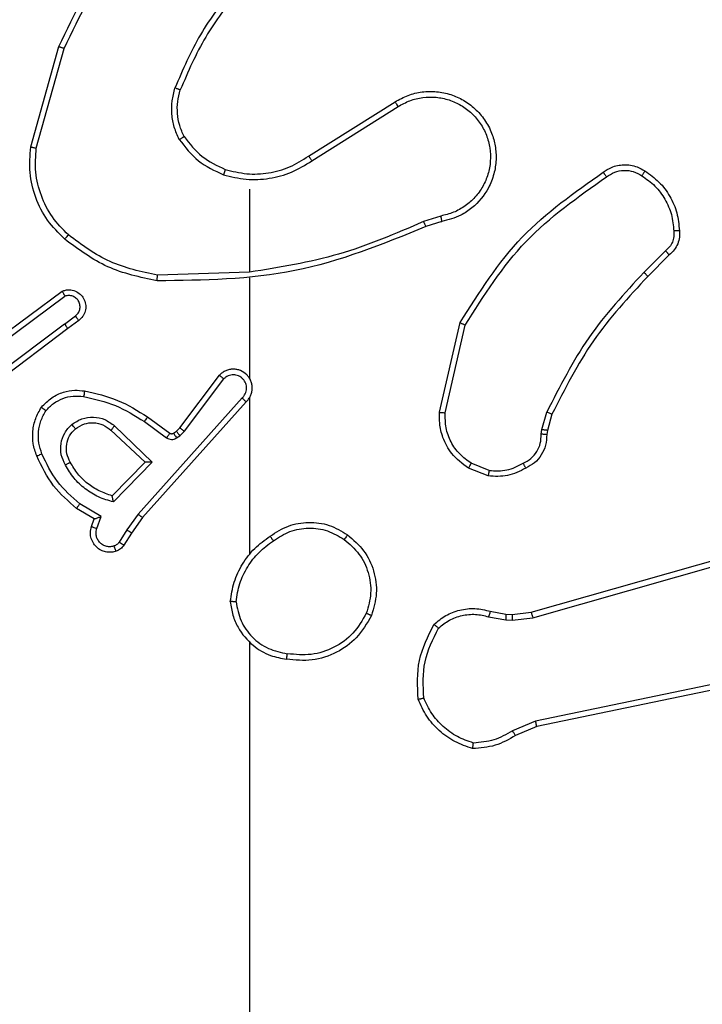
# Model space of a CAD drawing. Units: millimetres. Extents: x -4534 to 388702, y -3372 to 6142.
# Drawn here: x -450 to -426, y 1605 to 1639 of the extents above; entities that cross this region are included whole.
import ezdxf

# ---------------------------------------------------------------- set-up
doc = ezdxf.new("R2010")
doc.units = ezdxf.units.MM
doc.layers.add('Toestel 2D', color=7, linetype='Continuous', lineweight=20)

# ---------------------------------------------------------------- blocks, each defined once
blk = doc.blocks.new('wd1461')
at = {"color": 7, "linetype": 'Continuous', "lineweight": 25}
for p, q in [((-340.5564, -51.1784), (-340.4566, -50.8232)), ((-340.537, -51.1826), (-340.4377, -50.8295)), ((-339.5728, -51.2111), (-339.267, -51.0187)), ((-339.5616, -51.2276), (-339.2562, -51.0356)), ((-339.7822, -51.3279), (-339.7822, -51.6216)), ((-339.1052, -51.4228), (-339.1662, -51.4423)), ((-339.1019, -51.4425), (-339.1576, -51.4603)), ((-338.3095, -51.5457), (-338.3862, -51.6224)), ((-338.2967, -51.5608), (-338.3724, -51.6365)), ((-339.7822, -51.6213), (-340.1077, -51.6323)), ((-339.7822, -51.6417), (-339.7822, -51.9972)), ((-340.6752, -51.8592), (-340.4451, -51.6889)), ((-340.6628, -51.8749), (-340.4354, -51.7066)), ((-340.4372, -51.8052), (-340.3983, -51.7766)), ((-340.4372, -51.8052), (-340.737, -52.0312)), ((-340.4252, -51.8211), (-340.7238, -52.0464)), ((-340.3863, -51.7927), (-340.4252, -51.8211)), ((-339.1094, -52.1176), (-339.037, -51.8003)), ((-339.0893, -52.1193), (-339.0186, -51.8088)), ((-340.0286, -52.1723), (-339.8883, -51.9865)), ((-340.0126, -52.1845), (-339.873, -51.9996)), ((-339.7822, -52.0663), (-339.7822, -52.6204)), ((-339.8083, -52.0668), (-340.1762, -52.4782)), ((-339.7941, -52.0808), (-340.1605, -52.4904)), ((-340.1427, -52.1339), (-340.0637, -52.1914)), ((-338.7475, -52.1789), (-338.7296, -52.1166)), ((-338.7115, -52.1246), (-338.7279, -52.1815)), ((-340.2599, -52.1656), (-340.1265, -52.2941)), ((-340.1544, -52.1503), (-340.0756, -52.2077)), ((-340.2725, -52.1809), (-340.1515, -52.2945)), ((-340.0516, -52.1915), (-340.0406, -52.1839)), ((-340.0406, -52.1839), (-340.0286, -52.1723)), ((-340.0403, -52.2081), (-340.0293, -52.2005)), ((-340.0293, -52.2005), (-340.0126, -52.1845)), ((-338.7498, -52.1953), (-338.7475, -52.1789)), ((-338.7279, -52.1815), (-338.73, -52.196)), ((-340.1515, -52.2945), (-340.2682, -52.413)), ((-340.1265, -52.2941), (-340.2638, -52.4348)), ((-338.9339, -52.3234), (-338.997, -52.2982)), ((-338.9378, -52.3428), (-339.0074, -52.3152)), ((-338.7851, -52.8249), (-337.2638, -52.3921)), ((-338.7794, -52.8445), (-337.2584, -52.4118)), ((-340.3075, -52.4867), (-340.383, -52.4412)), ((-340.3317, -52.4951), (-340.394, -52.4576)), ((-340.1762, -52.4782), (-340.2161, -52.5341)), ((-340.3415, -52.5221), (-340.3317, -52.4951)), ((-340.3227, -52.529), (-340.3075, -52.4867)), ((-340.1605, -52.4904), (-340.1994, -52.545)), ((-340.2161, -52.5341), (-340.244, -52.5776)), ((-340.1994, -52.545), (-340.2271, -52.5881)), ((-338.9298, -52.8218), (-338.8745, -52.8318)), ((-338.8745, -52.8318), (-338.852, -52.8328)), ((-338.852, -52.8328), (-338.7851, -52.8249)), ((-338.9358, -52.8412), (-338.8751, -52.8521)), ((-338.8751, -52.8521), (-338.8526, -52.8531)), ((-338.8526, -52.8531), (-338.7794, -52.8445)), ((-339.7822, -52.9307), (-339.7822, -54.5279)), ((-337.5625, -52.9601), (-338.7694, -53.2111)), ((-337.559, -52.9793), (-338.7656, -53.2302)), ((-338.7694, -53.2111), (-338.8513, -53.2456)), ((-338.7656, -53.2302), (-338.8404, -53.2617))]:
    blk.add_line(p, q, dxfattribs=at)
for points, knots in [([(-340.4566, -50.8232), (-340.401, -50.7065), (-340.2884, -50.4698), (-340.0925, -50.2955), (-339.9933, -50.2071)], [0, 0, 0, 0, 0.4932815, 1, 1, 1, 1]), ([(-340.4377, -50.8295), (-340.3817, -50.7127), (-340.2697, -50.479), (-340.0758, -50.307), (-339.9788, -50.2209)], [0, 0, 0, 0, 0.499986, 1, 1, 1, 1]), ([(-339.8344, -50.6106), (-339.8774, -50.6659), (-339.9634, -50.7765), (-340.0184, -50.9054), (-340.046, -50.9698)], [0, 0, 0, 0, 0.5000198, 1, 1, 1, 1]), ([(-339.8191, -50.6237), (-339.861, -50.6774), (-339.9455, -50.786), (-339.9997, -50.9125), (-340.027, -50.9765)], [0, 0, 0, 0, 0.494656, 1, 1, 1, 1]), ([(-340.4566, -50.8232), (-340.4564, -50.8233), (-340.456, -50.8234), (-340.4532, -50.8243), (-340.4497, -50.8255), (-340.4463, -50.8267), (-340.4422, -50.828), (-340.4393, -50.829), (-340.4377, -50.8295)], [0, 0, 0, 0, 0.200831, 0.434167, 0.563296, 0.700645, 0.846681, 1, 1, 1, 1]), ([(-340.031, -51.1517), (-340.0374, -51.1374), (-340.0502, -51.1089), (-340.0579, -51.0624), (-340.0579, -51.0152), (-340.0499, -50.9849), (-340.046, -50.9698)], [0, 0, 0, 0, 0.24992, 0.499973, 0.750058, 1, 1, 1, 1]), ([(-340.027, -50.9765), (-340.0272, -50.9764), (-340.0275, -50.9763), (-340.0301, -50.9754), (-340.0334, -50.9742), (-340.0369, -50.973), (-340.0412, -50.9715), (-340.0443, -50.9704), (-340.046, -50.9698)], [0, 0, 0, 0, 0.181323, 0.408369, 0.538427, 0.680827, 0.83499, 1, 1, 1, 1]), ([(-340.0137, -51.1417), (-340.0195, -51.1287), (-340.031, -51.1027), (-340.0381, -51.0605), (-340.0379, -51.0177), (-340.0307, -50.9902), (-340.027, -50.9765)], [0, 0, 0, 0, 0.250019, 0.49999, 0.749983, 1, 1, 1, 1]), ([(-339.267, -51.0187), (-339.252, -51.0104), (-339.222, -50.9937), (-339.1715, -50.9819), (-339.1199, -50.9808), (-339.0699, -50.9911), (-339.0235, -51.0118), (-338.9825, -51.0421), (-338.9482, -51.0817), (-338.9242, -51.1269), (-338.9109, -51.1752), (-338.9078, -51.2244), (-338.9156, -51.2752), (-338.9396, -51.3362), (-338.9815, -51.3867), (-339.0402, -51.4261), (-339.0787, -51.4364), (-339.1019, -51.4425)], [0, 0, 0, 0, 0.062569, 0.125102, 0.187627, 0.250174, 0.310225, 0.371926, 0.435288, 0.500321, 0.55758, 0.617275, 0.679409, 0.743973, 0.855317, 0.912941, 1, 1, 1, 1]), ([(-339.267, -51.0187), (-339.2669, -51.019), (-339.2665, -51.0195), (-339.264, -51.0234), (-339.2604, -51.029), (-339.2576, -51.0333), (-339.2562, -51.0356)], [0, 0, 0, 0, 0.250231, 0.500062, 0.749502, 1, 1, 1, 1]), ([(-339.2562, -51.0356), (-339.2425, -51.0279), (-339.2151, -51.0127), (-339.1689, -51.0019), (-339.1217, -51.0009), (-339.0754, -51.0104), (-339.0323, -51.0298), (-338.9946, -51.0583), (-338.9639, -51.0942), (-338.9421, -51.1361), (-338.9298, -51.1818), (-338.928, -51.229), (-338.9365, -51.2755), (-338.9551, -51.3189), (-338.9827, -51.3573), (-339.0181, -51.3885), (-339.0594, -51.4118), (-339.09, -51.4191), (-339.1052, -51.4228)], [0, 0, 0, 0, 0.0625094, 0.1250025, 0.1875103, 0.2500066, 0.3124948, 0.3749992, 0.4375047, 0.5000091, 0.5625058, 0.6250005, 0.687514, 0.7499857, 0.8124987, 0.8750065, 0.9375101, 1, 1, 1, 1]), ([(-340.031, -51.1517), (-340.0295, -51.1508), (-340.0266, -51.1491), (-340.0226, -51.1469), (-340.0194, -51.145), (-340.0164, -51.1433), (-340.0141, -51.1419), (-340.0138, -51.1417), (-340.0137, -51.1417)], [0, 0, 0, 0, 0.167498, 0.322815, 0.46564, 0.596576, 0.822109, 1, 1, 1, 1]), ([(-340.031, -51.1517), (-340.01, -51.1789), (-339.9678, -51.2333), (-339.9054, -51.2623), (-339.8742, -51.2768)], [0, 0, 0, 0, 0.500057, 1, 1, 1, 1]), ([(-340.0137, -51.1417), (-339.9941, -51.167), (-339.9549, -51.2175), (-339.8968, -51.2444), (-339.8677, -51.2578)], [0, 0, 0, 0, 0.50005, 1, 1, 1, 1]), ([(-340.4362, -51.5048), (-340.4577, -51.4834), (-340.5006, -51.4404), (-340.5416, -51.3583), (-340.5637, -51.2692), (-340.5588, -51.2087), (-340.5564, -51.1784)], [0, 0, 0, 0, 0.2499981, 0.4999926, 0.7500036, 1, 1, 1, 1]), ([(-340.5564, -51.1784), (-340.5562, -51.1784), (-340.5558, -51.1785), (-340.5529, -51.1791), (-340.5493, -51.1799), (-340.5457, -51.1807), (-340.5416, -51.1816), (-340.5385, -51.1823), (-340.537, -51.1826)], [0, 0, 0, 0, 0.201802, 0.435268, 0.564104, 0.701257, 0.846933, 1, 1, 1, 1]), ([(-340.4233, -51.4898), (-340.4434, -51.4695), (-340.4835, -51.4289), (-340.5215, -51.3515), (-340.5431, -51.268), (-340.539, -51.2111), (-340.537, -51.1826)], [0, 0, 0, 0, 0.249846, 0.499989, 0.750119, 1, 1, 1, 1]), ([(-339.8742, -51.2768), (-339.8476, -51.2834), (-339.7944, -51.2968), (-339.7117, -51.2919), (-339.6315, -51.2711), (-339.5849, -51.2421), (-339.5616, -51.2276)], [0, 0, 0, 0, 0.249923, 0.499987, 0.750062, 1, 1, 1, 1]), ([(-339.8677, -51.2578), (-339.8426, -51.2642), (-339.7924, -51.277), (-339.7142, -51.2727), (-339.6386, -51.2526), (-339.5947, -51.2249), (-339.5728, -51.2111)], [0, 0, 0, 0, 0.250004, 0.499991, 0.749994, 1, 1, 1, 1]), ([(-339.5728, -51.2111), (-339.5727, -51.2112), (-339.5725, -51.2116), (-339.5708, -51.2139), (-339.5688, -51.217), (-339.5667, -51.22), (-339.5643, -51.2236), (-339.5625, -51.2263), (-339.5616, -51.2276)], [0, 0, 0, 0, 0.195093, 0.426413, 0.555605, 0.694743, 0.84274, 1, 1, 1, 1]), ([(-339.8677, -51.2578), (-339.8678, -51.2581), (-339.8681, -51.2587), (-339.8696, -51.263), (-339.8717, -51.2693), (-339.8734, -51.2743), (-339.8742, -51.2768)], [0, 0, 0, 0, 0.250232, 0.500134, 0.749781, 1, 1, 1, 1]), ([(-338.5304, -51.268), (-338.5208, -51.2616), (-338.4988, -51.2471), (-338.4563, -51.2388), (-338.4145, -51.2449), (-338.3917, -51.2582), (-338.3828, -51.2634)], [0, 0, 0, 0, 0.21855, 0.5000559, 0.803947, 1, 1, 1, 1]), ([(-338.5187, -51.2844), (-338.5093, -51.2782), (-338.4905, -51.2659), (-338.4568, -51.2598), (-338.4228, -51.2636), (-338.4032, -51.2747), (-338.3934, -51.2802)], [0, 0, 0, 0, 0.250197, 0.500013, 0.749989, 1, 1, 1, 1]), ([(-338.3828, -51.2634), (-338.3829, -51.2637), (-338.3832, -51.2641), (-338.3849, -51.2669), (-338.3869, -51.2702), (-338.3888, -51.2732), (-338.391, -51.2766), (-338.3926, -51.279), (-338.3934, -51.2802)], [0, 0, 0, 0, 0.222377, 0.462979, 0.590193, 0.722002, 0.858814, 1, 1, 1, 1]), ([(-338.3828, -51.2634), (-338.3654, -51.2757), (-338.3306, -51.3002), (-338.2924, -51.352), (-338.2665, -51.4109), (-338.2625, -51.4533), (-338.2605, -51.4745)], [0, 0, 0, 0, 0.250012, 0.500005, 0.749999, 1, 1, 1, 1]), ([(-339.037, -51.8003), (-338.9696, -51.6937), (-338.836, -51.4826), (-338.6317, -51.3391), (-338.5304, -51.268)], [0, 0, 0, 0, 0.504664, 1, 1, 1, 1]), ([(-339.0186, -51.8088), (-338.9527, -51.7048), (-338.8207, -51.4969), (-338.6194, -51.3553), (-338.5187, -51.2844)], [0, 0, 0, 0, 0.4999899, 1, 1, 1, 1]), ([(-338.5304, -51.268), (-338.5303, -51.2682), (-338.5299, -51.2686), (-338.5278, -51.2715), (-338.5256, -51.2747), (-338.5235, -51.2776), (-338.5212, -51.2809), (-338.5195, -51.2832), (-338.5187, -51.2844)], [0, 0, 0, 0, 0.228741, 0.471088, 0.597626, 0.72844, 0.862675, 1, 1, 1, 1]), ([(-338.3934, -51.2802), (-338.3773, -51.2916), (-338.3451, -51.3144), (-338.3101, -51.3627), (-338.2857, -51.4171), (-338.282, -51.4564), (-338.2802, -51.476)], [0, 0, 0, 0, 0.249892, 0.500042, 0.750155, 1, 1, 1, 1]), ([(-339.1052, -51.4228), (-339.1048, -51.4254), (-339.1039, -51.4305), (-339.1028, -51.4371), (-339.1021, -51.4416), (-339.102, -51.4422), (-339.1019, -51.4425)], [0, 0, 0, 0, 0.250172, 0.5, 0.749814, 1, 1, 1, 1]), ([(-339.1576, -51.4603), (-339.3102, -51.5223), (-339.6154, -51.6461), (-339.9448, -51.6502), (-340.1095, -51.6522)], [0, 0, 0, 0, 0.500011, 1, 1, 1, 1]), ([(-339.1661, -51.4426), (-339.2651, -51.4852), (-339.463, -51.5704), (-339.6758, -51.6045), (-339.7822, -51.6216)], [0, 0, 0, 0, 0.500003, 1, 1, 1, 1]), ([(-339.1576, -51.4603), (-339.1577, -51.46), (-339.158, -51.4593), (-339.1603, -51.4546), (-339.1631, -51.4487), (-339.1651, -51.4446), (-339.1661, -51.4426)], [0, 0, 0, 0, 0.2798703, 0.5592022, 0.7793278, 1, 1, 1, 1]), ([(-340.4362, -51.5048), (-340.436, -51.5046), (-340.4355, -51.504), (-340.4321, -51.4999), (-340.4278, -51.495), (-340.4248, -51.4915), (-340.4233, -51.4898)], [0, 0, 0, 0, 0.279843, 0.559192, 0.779815, 1, 1, 1, 1]), ([(-340.1095, -51.6522), (-340.1693, -51.6396), (-340.289, -51.6142), (-340.3872, -51.5413), (-340.4362, -51.5048)], [0, 0, 0, 0, 0.5000233, 1, 1, 1, 1]), ([(-340.1077, -51.6323), (-340.1654, -51.62), (-340.2809, -51.5952), (-340.3758, -51.5249), (-340.4233, -51.4898)], [0, 0, 0, 0, 0.5000146, 1, 1, 1, 1]), ([(-338.2802, -51.476), (-338.2798, -51.4826), (-338.279, -51.4959), (-338.2845, -51.5152), (-338.2945, -51.5326), (-338.3045, -51.5414), (-338.3095, -51.5457)], [0, 0, 0, 0, 0.250049, 0.499985, 0.749906, 1, 1, 1, 1]), ([(-338.2605, -51.4745), (-338.2601, -51.4823), (-338.2593, -51.4982), (-338.2658, -51.5218), (-338.2778, -51.5438), (-338.2903, -51.5551), (-338.2967, -51.5608)], [0, 0, 0, 0, 0.240077, 0.486798, 0.740082, 1, 1, 1, 1]), ([(-338.2605, -51.4745), (-338.2608, -51.4745), (-338.2614, -51.4746), (-338.2657, -51.4749), (-338.2722, -51.4754), (-338.2775, -51.4758), (-338.2802, -51.476)], [0, 0, 0, 0, 0.242304, 0.489579, 0.742183, 1, 1, 1, 1]), ([(-338.2967, -51.5608), (-338.2968, -51.5606), (-338.2971, -51.5602), (-338.2991, -51.5578), (-338.3015, -51.555), (-338.3038, -51.5523), (-338.3065, -51.5491), (-338.3085, -51.5469), (-338.3095, -51.5457)], [0, 0, 0, 0, 0.212776, 0.449954, 0.577813, 0.712113, 0.85319, 1, 1, 1, 1]), ([(-340.1095, -51.6522), (-340.1095, -51.652), (-340.1095, -51.6516), (-340.1092, -51.6485), (-340.1089, -51.6448), (-340.1085, -51.6412), (-340.1081, -51.637), (-340.1078, -51.6339), (-340.1077, -51.6323)], [0, 0, 0, 0, 0.204874, 0.439562, 0.567912, 0.704511, 0.848668, 1, 1, 1, 1]), ([(-338.3862, -51.6224), (-338.4549, -51.6968), (-338.5923, -51.8456), (-338.6838, -52.0263), (-338.7296, -52.1166)], [0, 0, 0, 0, 0.500004, 1, 1, 1, 1]), ([(-338.3724, -51.6365), (-338.4403, -51.71), (-338.5761, -51.8569), (-338.6664, -52.0354), (-338.7115, -52.1246)], [0, 0, 0, 0, 0.499988, 1, 1, 1, 1]), ([(-338.3724, -51.6365), (-338.3726, -51.6363), (-338.373, -51.6358), (-338.3761, -51.6326), (-338.3807, -51.6279), (-338.3843, -51.6242), (-338.3862, -51.6224)], [0, 0, 0, 0, 0.249734, 0.499764, 0.749569, 1, 1, 1, 1]), ([(-340.4451, -51.6889), (-340.4411, -51.6875), (-340.4332, -51.6847), (-340.4173, -51.6835), (-340.3987, -51.6873), (-340.3809, -51.6987), (-340.368, -51.7148), (-340.3613, -51.7341), (-340.3615, -51.755), (-340.3676, -51.7717), (-340.3765, -51.7844), (-340.383, -51.7898), (-340.3863, -51.7927)], [0, 0, 0, 0, 0.072736, 0.142737, 0.273147, 0.392294, 0.499939, 0.623652, 0.735245, 0.855006, 0.924457, 1, 1, 1, 1]), ([(-340.4451, -51.6889), (-340.445, -51.689), (-340.445, -51.6892), (-340.4443, -51.6903), (-340.4434, -51.6921), (-340.4417, -51.6951), (-340.439, -51.6999), (-340.4366, -51.7044), (-340.4354, -51.7066)], [0, 0, 0, 0, 0.131728, 0.261963, 0.390126, 0.515969, 0.761612, 1, 1, 1, 1]), ([(-340.3983, -51.7766), (-340.3947, -51.7734), (-340.3876, -51.767), (-340.382, -51.7534), (-340.3813, -51.7389), (-340.3857, -51.7251), (-340.3947, -51.7137), (-340.4071, -51.7062), (-340.4214, -51.7032), (-340.4307, -51.7055), (-340.4354, -51.7066)], [0, 0, 0, 0, 0.125055, 0.250034, 0.375112, 0.500078, 0.625083, 0.749992, 0.875017, 1, 1, 1, 1]), ([(-340.3863, -51.7927), (-340.3865, -51.7924), (-340.3869, -51.7919), (-340.3897, -51.7883), (-340.3936, -51.7829), (-340.3967, -51.7787), (-340.3983, -51.7766)], [0, 0, 0, 0, 0.25033, 0.500135, 0.749735, 1, 1, 1, 1]), ([(-340.4372, -51.8052), (-340.4357, -51.8073), (-340.4326, -51.8115), (-340.4286, -51.8168), (-340.4258, -51.8204), (-340.4254, -51.8209), (-340.4252, -51.8211)], [0, 0, 0, 0, 0.249985, 0.500039, 0.749799, 1, 1, 1, 1]), ([(-339.037, -51.8003), (-339.0368, -51.8004), (-339.0364, -51.8005), (-339.0336, -51.8018), (-339.0302, -51.8034), (-339.0269, -51.8049), (-339.0229, -51.8068), (-339.0201, -51.8081), (-339.0186, -51.8088)], [0, 0, 0, 0, 0.202511, 0.436093, 0.564923, 0.701588, 0.847154, 1, 1, 1, 1]), ([(-339.7941, -52.0808), (-339.791, -52.0776), (-339.7847, -52.0711), (-339.7781, -52.0593), (-339.7737, -52.0466), (-339.7721, -52.0331), (-339.7732, -52.0197), (-339.7769, -52.0067), (-339.7832, -51.9947), (-339.7944, -51.9809), (-339.8096, -51.9709), (-339.8265, -51.9658), (-339.8399, -51.9646), (-339.8534, -51.9661), (-339.8664, -51.9703), (-339.8784, -51.977), (-339.885, -51.9834), (-339.8883, -51.9865)], [0, 0, 0, 0, 0.062491, 0.125015, 0.187562, 0.25007, 0.312599, 0.375127, 0.437643, 0.50018, 0.622234, 0.684168, 0.746528, 0.809242, 0.872431, 0.935986, 1, 1, 1, 1]), ([(-339.8883, -51.9865), (-339.8883, -51.9866), (-339.8882, -51.9867), (-339.8869, -51.9878), (-339.884, -51.9902), (-339.8789, -51.9945), (-339.875, -51.9979), (-339.873, -51.9996)], [0, 0, 0, 0, 0.128565, 0.256592, 0.507814, 0.755605, 1, 1, 1, 1]), ([(-339.8083, -52.0668), (-339.8061, -52.0646), (-339.8016, -52.0602), (-339.7968, -52.052), (-339.7936, -52.0431), (-339.7922, -52.0337), (-339.7928, -52.0243), (-339.7953, -52.0152), (-339.7995, -52.0067), (-339.8054, -51.9992), (-339.8126, -51.9931), (-339.8236, -51.9871), (-339.8362, -51.9845), (-339.8487, -51.9858), (-339.8577, -51.9886), (-339.8661, -51.9932), (-339.8707, -51.9974), (-339.873, -51.9996)], [0, 0, 0, 0, 0.062536, 0.125065, 0.187573, 0.250157, 0.312659, 0.375157, 0.437697, 0.500247, 0.562881, 0.625287, 0.749774, 0.812279, 0.874832, 0.937391, 1, 1, 1, 1]), ([(-339.7792, -52.0034), (-339.7793, -52.0028), (-339.78, -52.0006), (-339.7813, -51.9986), (-339.7822, -51.9972)], [0, 0, 0, 0, 0.260872, 1, 1, 1, 1]), ([(-340.5188, -52.0998), (-340.5071, -52.0877), (-340.4847, -52.0645), (-340.4426, -52.0456), (-340.4026, -52.038), (-340.3775, -52.0407), (-340.3658, -52.0419)], [0, 0, 0, 0, 0.2941192, 0.5589234, 0.7942848, 1, 1, 1, 1]), ([(-340.5028, -52.1119), (-340.4942, -52.1028), (-340.477, -52.0847), (-340.4433, -52.0674), (-340.4066, -52.0583), (-340.3817, -52.0606), (-340.3693, -52.0618)], [0, 0, 0, 0, 0.25003, 0.500087, 0.750092, 1, 1, 1, 1]), ([(-340.3658, -52.0419), (-340.3659, -52.0422), (-340.366, -52.0429), (-340.3668, -52.0474), (-340.3679, -52.054), (-340.3688, -52.0592), (-340.3693, -52.0618)], [0, 0, 0, 0, 0.250235, 0.500028, 0.749721, 1, 1, 1, 1]), ([(-340.3693, -52.0618), (-340.331, -52.0705), (-340.2544, -52.088), (-340.1878, -52.1296), (-340.1544, -52.1503)], [0, 0, 0, 0, 0.500022, 1, 1, 1, 1]), ([(-340.3658, -52.0419), (-340.326, -52.051), (-340.2465, -52.0691), (-340.1773, -52.1123), (-340.1427, -52.1339)], [0, 0, 0, 0, 0.50022, 1, 1, 1, 1]), ([(-340.5353, -52.272), (-340.5402, -52.2577), (-340.5499, -52.2292), (-340.5504, -52.1837), (-340.5412, -52.1391), (-340.5263, -52.1129), (-340.5188, -52.0998)], [0, 0, 0, 0, 0.249999, 0.500009, 0.749977, 1, 1, 1, 1]), ([(-340.5188, -52.0998), (-340.5186, -52.1), (-340.5182, -52.1004), (-340.5155, -52.1024), (-340.5124, -52.1048), (-340.5095, -52.1069), (-340.5063, -52.1093), (-340.504, -52.111), (-340.5028, -52.1119)], [0, 0, 0, 0, 0.227092, 0.468852, 0.595594, 0.726586, 0.861723, 1, 1, 1, 1]), ([(-339.7941, -52.0808), (-339.7942, -52.0807), (-339.7946, -52.0803), (-339.797, -52.078), (-339.7997, -52.0753), (-339.8023, -52.0728), (-339.8052, -52.07), (-339.8072, -52.0679), (-339.8083, -52.0668)], [0, 0, 0, 0, 0.219691, 0.459181, 0.586507, 0.719316, 0.857252, 1, 1, 1, 1]), ([(-340.517, -52.2646), (-340.5212, -52.252), (-340.5297, -52.2267), (-340.53, -52.1864), (-340.5223, -52.1468), (-340.5093, -52.1235), (-340.5028, -52.1119)], [0, 0, 0, 0, 0.249863, 0.499967, 0.750112, 1, 1, 1, 1]), ([(-340.4112, -52.1606), (-340.3996, -52.153), (-340.3764, -52.1379), (-340.3345, -52.1326), (-340.2932, -52.1409), (-340.271, -52.1574), (-340.2599, -52.1656)], [0, 0, 0, 0, 0.250317, 0.50013, 0.750161, 1, 1, 1, 1]), ([(-340.1427, -52.1339), (-340.1429, -52.1342), (-340.1432, -52.1347), (-340.1459, -52.1385), (-340.1498, -52.1439), (-340.1529, -52.1482), (-340.1544, -52.1503)], [0, 0, 0, 0, 0.250095, 0.50013, 0.749704, 1, 1, 1, 1]), ([(-339.0074, -52.3152), (-339.0285, -52.2993), (-339.0671, -52.2703), (-339.0981, -52.2115), (-339.1105, -52.1607), (-339.1098, -52.1305), (-339.1094, -52.1176)], [0, 0, 0, 0, 0.334584, 0.612972, 0.834846, 1, 1, 1, 1]), ([(-339.1094, -52.1176), (-339.1091, -52.1176), (-339.1085, -52.1177), (-339.1039, -52.1181), (-339.0972, -52.1187), (-339.092, -52.1191), (-339.0893, -52.1193)], [0, 0, 0, 0, 0.250116, 0.499819, 0.749825, 1, 1, 1, 1]), ([(-338.997, -52.2982), (-339.0114, -52.2879), (-339.0403, -52.2673), (-339.0706, -52.223), (-339.0892, -52.1726), (-339.0893, -52.1371), (-339.0893, -52.1193)], [0, 0, 0, 0, 0.250063, 0.499978, 0.749941, 1, 1, 1, 1]), ([(-338.7115, -52.1246), (-338.7119, -52.1245), (-338.7126, -52.1242), (-338.7174, -52.1221), (-338.7233, -52.1194), (-338.7275, -52.1176), (-338.7296, -52.1166)], [0, 0, 0, 0, 0.279692, 0.559042, 0.779043, 1, 1, 1, 1]), ([(-340.434, -52.3043), (-340.4397, -52.2923), (-340.4511, -52.2683), (-340.4512, -52.2279), (-340.4387, -52.1894), (-340.4204, -52.1702), (-340.4112, -52.1606)], [0, 0, 0, 0, 0.249977, 0.499916, 0.74968, 1, 1, 1, 1]), ([(-340.3983, -52.1758), (-340.3985, -52.1756), (-340.3989, -52.1751), (-340.4019, -52.1716), (-340.4062, -52.1666), (-340.4095, -52.1626), (-340.4112, -52.1606)], [0, 0, 0, 0, 0.250222, 0.499883, 0.749834, 1, 1, 1, 1]), ([(-340.3983, -52.1758), (-340.3879, -52.1692), (-340.3685, -52.1568), (-340.3335, -52.153), (-340.2998, -52.1599), (-340.2815, -52.174), (-340.2725, -52.1809)], [0, 0, 0, 0, 0.2652049, 0.4999668, 0.752822, 1, 1, 1, 1]), ([(-340.2599, -52.1656), (-340.261, -52.167), (-340.263, -52.1695), (-340.2659, -52.173), (-340.2682, -52.1758), (-340.2704, -52.1785), (-340.2721, -52.1805), (-340.2724, -52.1808), (-340.2725, -52.1809)], [0, 0, 0, 0, 0.165358, 0.319482, 0.46188, 0.592371, 0.81889, 1, 1, 1, 1]), ([(-340.4165, -52.2942), (-340.4212, -52.2845), (-340.431, -52.2646), (-340.4311, -52.2311), (-340.4207, -52.1993), (-340.4058, -52.1837), (-340.3983, -52.1758)], [0, 0, 0, 0, 0.2468285, 0.5078388, 0.7498819, 1, 1, 1, 1]), ([(-340.0637, -52.1914), (-340.064, -52.1917), (-340.0644, -52.1923), (-340.0676, -52.1967), (-340.0715, -52.2021), (-340.0742, -52.2058), (-340.0756, -52.2077)], [0, 0, 0, 0, 0.2799187, 0.5592614, 0.779421, 1, 1, 1, 1]), ([(-340.0637, -52.1914), (-340.0629, -52.1919), (-340.0611, -52.193), (-340.0579, -52.1935), (-340.0545, -52.1931), (-340.0526, -52.192), (-340.0516, -52.1915)], [0, 0, 0, 0, 0.237795, 0.48424, 0.737759, 1, 1, 1, 1]), ([(-340.0516, -52.1915), (-340.0514, -52.1918), (-340.051, -52.1925), (-340.048, -52.1969), (-340.0442, -52.2024), (-340.0416, -52.2062), (-340.0403, -52.2081)], [0, 0, 0, 0, 0.279771, 0.55892, 0.779542, 1, 1, 1, 1]), ([(-340.0406, -52.1839), (-340.0404, -52.1842), (-340.04, -52.1849), (-340.037, -52.1893), (-340.0332, -52.1948), (-340.0306, -52.1986), (-340.0293, -52.2005)], [0, 0, 0, 0, 0.279745, 0.558905, 0.779534, 1, 1, 1, 1]), ([(-340.0286, -52.1723), (-340.0283, -52.1726), (-340.0277, -52.1731), (-340.0234, -52.1763), (-340.0182, -52.1804), (-340.0145, -52.1831), (-340.0126, -52.1845)], [0, 0, 0, 0, 0.2795756, 0.5591372, 0.7794981, 1, 1, 1, 1]), ([(-338.8133, -52.2979), (-338.8038, -52.2928), (-338.7849, -52.2825), (-338.764, -52.2574), (-338.7508, -52.2275), (-338.7501, -52.206), (-338.7498, -52.1953)], [0, 0, 0, 0, 0.249923, 0.499971, 0.749888, 1, 1, 1, 1]), ([(-338.73, -52.196), (-338.7306, -52.2089), (-338.7317, -52.2344), (-338.7479, -52.2691), (-338.772, -52.2978), (-338.7935, -52.3096), (-338.8041, -52.3154)], [0, 0, 0, 0, 0.258011, 0.510704, 0.75804, 1, 1, 1, 1]), ([(-338.73, -52.196), (-338.7302, -52.196), (-338.7308, -52.196), (-338.7342, -52.1959), (-338.738, -52.1957), (-338.7415, -52.1956), (-338.7455, -52.1954), (-338.7483, -52.1953), (-338.7498, -52.1953)], [0, 0, 0, 0, 0.22776, 0.470096, 0.596651, 0.727074, 0.862378, 1, 1, 1, 1]), ([(-338.7279, -52.1815), (-338.7283, -52.1815), (-338.7291, -52.1814), (-338.7343, -52.1808), (-338.7407, -52.1799), (-338.7452, -52.1793), (-338.7475, -52.1789)], [0, 0, 0, 0, 0.279718, 0.559361, 0.779767, 1, 1, 1, 1]), ([(-340.0756, -52.2077), (-340.0729, -52.2093), (-340.0674, -52.2125), (-340.058, -52.214), (-340.0485, -52.2128), (-340.043, -52.2097), (-340.0403, -52.2081)], [0, 0, 0, 0, 0.24987, 0.500049, 0.749902, 1, 1, 1, 1]), ([(-340.5353, -52.272), (-340.535, -52.2719), (-340.5344, -52.2717), (-340.5302, -52.2701), (-340.5242, -52.2676), (-340.5194, -52.2656), (-340.517, -52.2646)], [0, 0, 0, 0, 0.2502226, 0.5000405, 0.749766, 1, 1, 1, 1]), ([(-340.394, -52.4576), (-340.4232, -52.4324), (-340.4834, -52.3806), (-340.5177, -52.3089), (-340.5353, -52.272)], [0, 0, 0, 0, 0.485347, 1, 1, 1, 1]), ([(-340.383, -52.4412), (-340.4114, -52.4164), (-340.4684, -52.3669), (-340.5008, -52.2987), (-340.517, -52.2646)], [0, 0, 0, 0, 0.499983, 1, 1, 1, 1]), ([(-340.434, -52.3043), (-340.4324, -52.3033), (-340.4292, -52.3015), (-340.425, -52.2991), (-340.4217, -52.2973), (-340.4189, -52.2956), (-340.4168, -52.2944), (-340.4166, -52.2943), (-340.4165, -52.2942)], [0, 0, 0, 0, 0.179929, 0.344645, 0.493249, 0.62595, 0.844444, 1, 1, 1, 1]), ([(-340.2638, -52.4348), (-340.2815, -52.4297), (-340.3171, -52.4195), (-340.3643, -52.3897), (-340.4053, -52.3518), (-340.4245, -52.3201), (-340.434, -52.3043)], [0, 0, 0, 0, 0.250001, 0.500044, 0.750088, 1, 1, 1, 1]), ([(-340.2682, -52.413), (-340.2837, -52.4079), (-340.3148, -52.3979), (-340.356, -52.3707), (-340.3915, -52.3365), (-340.4081, -52.3083), (-340.4165, -52.2942)], [0, 0, 0, 0, 0.250082, 0.500001, 0.749993, 1, 1, 1, 1]), ([(-340.1265, -52.2941), (-340.1302, -52.2941), (-340.1361, -52.2942), (-340.1428, -52.2944), (-340.1469, -52.2945), (-340.1495, -52.2945), (-340.1512, -52.2945), (-340.1514, -52.2945), (-340.1515, -52.2945)], [0, 0, 0, 0, 0.308488, 0.50178, 0.641288, 0.769791, 0.888794, 1, 1, 1, 1]), ([(-339.0074, -52.3152), (-339.0072, -52.3149), (-339.0067, -52.3143), (-339.004, -52.3098), (-339.0005, -52.3041), (-338.9982, -52.3002), (-338.997, -52.2982)], [0, 0, 0, 0, 0.279922, 0.55914, 0.779668, 1, 1, 1, 1]), ([(-338.9339, -52.3234), (-338.9126, -52.3246), (-338.8701, -52.3271), (-338.8322, -52.3076), (-338.8133, -52.2979)], [0, 0, 0, 0, 0.499942, 1, 1, 1, 1]), ([(-338.8041, -52.3154), (-338.8042, -52.3151), (-338.8044, -52.3147), (-338.8059, -52.3117), (-338.8077, -52.3083), (-338.8094, -52.3052), (-338.8113, -52.3016), (-338.8126, -52.2991), (-338.8133, -52.2979)], [0, 0, 0, 0, 0.226558, 0.468049, 0.594856, 0.725987, 0.861082, 1, 1, 1, 1]), ([(-338.8041, -52.3154), (-338.8251, -52.326), (-338.8672, -52.3474), (-338.9142, -52.3444), (-338.9378, -52.3428)], [0, 0, 0, 0, 0.499945, 1, 1, 1, 1]), ([(-338.9339, -52.3234), (-338.9341, -52.3248), (-338.9347, -52.3277), (-338.9354, -52.3316), (-338.9361, -52.3351), (-338.9369, -52.3389), (-338.9376, -52.3421), (-338.9377, -52.3426), (-338.9378, -52.3428)], [0, 0, 0, 0, 0.141509, 0.278303, 0.410469, 0.537903, 0.777991, 1, 1, 1, 1]), ([(-340.2638, -52.4348), (-340.2642, -52.4329), (-340.2649, -52.4294), (-340.2659, -52.4243), (-340.2668, -52.42), (-340.2675, -52.4167), (-340.2679, -52.4146), (-340.2682, -52.4132), (-340.2682, -52.413), (-340.2682, -52.413)], [0, 0, 0, 0, 0.177594, 0.32011, 0.501124, 0.636638, 0.764498, 0.885092, 1, 1, 1, 1]), ([(-340.394, -52.4576), (-340.3939, -52.4574), (-340.3936, -52.457), (-340.392, -52.4545), (-340.3899, -52.4514), (-340.3879, -52.4485), (-340.3855, -52.445), (-340.3839, -52.4425), (-340.383, -52.4412)], [0, 0, 0, 0, 0.206881, 0.441655, 0.570242, 0.706409, 0.849852, 1, 1, 1, 1]), ([(-340.1605, -52.4904), (-340.1607, -52.4903), (-340.161, -52.4901), (-340.1633, -52.4883), (-340.1662, -52.486), (-340.1691, -52.4838), (-340.1725, -52.4811), (-340.1749, -52.4792), (-340.1762, -52.4782)], [0, 0, 0, 0, 0.198565, 0.4310699, 0.5604194, 0.6984239, 0.8451866, 1, 1, 1, 1]), ([(-340.3317, -52.4951), (-340.3316, -52.495), (-340.3314, -52.495), (-340.3297, -52.4944), (-340.3271, -52.4935), (-340.3231, -52.4921), (-340.3165, -52.4899), (-340.3108, -52.4879), (-340.3075, -52.4867)], [0, 0, 0, 0, 0.111213, 0.229766, 0.358017, 0.497564, 0.702806, 1, 1, 1, 1]), ([(-339.7092, -52.5558), (-339.6882, -52.5423), (-339.6469, -52.5157), (-339.573, -52.5039), (-339.4988, -52.5132), (-339.4563, -52.5385), (-339.435, -52.5512)], [0, 0, 0, 0, 0.251997, 0.498543, 0.748896, 1, 1, 1, 1]), ([(-340.2542, -52.6094), (-340.2595, -52.6108), (-340.2702, -52.6137), (-340.2875, -52.613), (-340.3048, -52.608), (-340.321, -52.5981), (-340.3344, -52.5834), (-340.3432, -52.5648), (-340.3467, -52.5434), (-340.3432, -52.5293), (-340.3415, -52.5221)], [0, 0, 0, 0, 0.105876, 0.217331, 0.334043, 0.456404, 0.584148, 0.717296, 0.855938, 1, 1, 1, 1]), ([(-340.3415, -52.5221), (-340.3412, -52.5222), (-340.3406, -52.5225), (-340.3363, -52.5241), (-340.3301, -52.5264), (-340.3252, -52.5281), (-340.3227, -52.529)], [0, 0, 0, 0, 0.250453, 0.500124, 0.7497, 1, 1, 1, 1]), ([(-340.2609, -52.5908), (-340.2653, -52.5919), (-340.2741, -52.5942), (-340.2878, -52.5928), (-340.3006, -52.5879), (-340.3116, -52.5797), (-340.3198, -52.5687), (-340.3247, -52.5559), (-340.3258, -52.5439), (-340.3246, -52.5349), (-340.3232, -52.5306), (-340.3227, -52.529)], [0, 0, 0, 0, 0.124825, 0.24981, 0.374717, 0.499851, 0.625307, 0.749744, 0.874715, 0.953598, 1, 1, 1, 1]), ([(-340.1994, -52.545), (-340.1996, -52.5449), (-340.2001, -52.5447), (-340.2028, -52.5429), (-340.206, -52.5408), (-340.209, -52.5389), (-340.2124, -52.5366), (-340.2148, -52.5349), (-340.2161, -52.5341)], [0, 0, 0, 0, 0.216271, 0.454697, 0.582498, 0.715994, 0.855211, 1, 1, 1, 1]), ([(-339.6976, -52.5724), (-339.6786, -52.5601), (-339.6407, -52.5355), (-339.5729, -52.5244), (-339.5049, -52.5332), (-339.466, -52.5562), (-339.4466, -52.5677)], [0, 0, 0, 0, 0.250219, 0.500072, 0.750035, 1, 1, 1, 1]), ([(-339.435, -52.5512), (-339.4352, -52.5515), (-339.4356, -52.552), (-339.4382, -52.5558), (-339.442, -52.5613), (-339.4451, -52.5656), (-339.4466, -52.5677)], [0, 0, 0, 0, 0.250207, 0.499834, 0.749837, 1, 1, 1, 1]), ([(-339.435, -52.5512), (-339.4146, -52.5688), (-339.3738, -52.6039), (-339.3392, -52.6781), (-339.3277, -52.7592), (-339.3429, -52.8109), (-339.3504, -52.8367)], [0, 0, 0, 0, 0.2499998, 0.4999956, 0.7499979, 1, 1, 1, 1]), ([(-340.244, -52.5776), (-340.2463, -52.5805), (-340.2508, -52.5863), (-340.2575, -52.5893), (-340.2609, -52.5908)], [0, 0, 0, 0, 0.49999, 1, 1, 1, 1]), ([(-340.2271, -52.5881), (-340.2307, -52.5928), (-340.238, -52.6022), (-340.2488, -52.607), (-340.2542, -52.6094)], [0, 0, 0, 0, 0.5002193, 1, 1, 1, 1]), ([(-340.2271, -52.5881), (-340.2274, -52.5879), (-340.2281, -52.5876), (-340.2326, -52.5848), (-340.2382, -52.5813), (-340.2421, -52.5788), (-340.244, -52.5776)], [0, 0, 0, 0, 0.279708, 0.559065, 0.779415, 1, 1, 1, 1]), ([(-339.85, -52.7875), (-339.8465, -52.7643), (-339.8394, -52.7179), (-339.8087, -52.6539), (-339.7661, -52.5973), (-339.7281, -52.5696), (-339.7092, -52.5558)], [0, 0, 0, 0, 0.249999, 0.500019, 0.75001, 1, 1, 1, 1]), ([(-339.8299, -52.7879), (-339.8264, -52.7663), (-339.8194, -52.7231), (-339.7902, -52.6639), (-339.7506, -52.6111), (-339.7152, -52.5853), (-339.6976, -52.5724)], [0, 0, 0, 0, 0.24991, 0.500007, 0.750087, 1, 1, 1, 1]), ([(-339.6976, -52.5724), (-339.6985, -52.5711), (-339.7002, -52.5687), (-339.7026, -52.5652), (-339.7047, -52.5623), (-339.7069, -52.5591), (-339.7088, -52.5564), (-339.709, -52.556), (-339.7092, -52.5558)], [0, 0, 0, 0, 0.145142, 0.284671, 0.4184, 0.546299, 0.784284, 1, 1, 1, 1]), ([(-339.4466, -52.5677), (-339.428, -52.5839), (-339.3907, -52.6161), (-339.3587, -52.6839), (-339.3481, -52.7582), (-339.3619, -52.8055), (-339.3687, -52.8292)], [0, 0, 0, 0, 0.249943, 0.499901, 0.749738, 1, 1, 1, 1]), ([(-340.2542, -52.6094), (-340.2544, -52.6091), (-340.2546, -52.6086), (-340.2561, -52.6043), (-340.2583, -52.5982), (-340.26, -52.5933), (-340.2609, -52.5908)], [0, 0, 0, 0, 0.250127, 0.49994, 0.749801, 1, 1, 1, 1]), ([(-339.8299, -52.7879), (-339.8315, -52.7879), (-339.8344, -52.7879), (-339.8385, -52.7879), (-339.8421, -52.7878), (-339.846, -52.7877), (-339.8493, -52.7876), (-339.8498, -52.7875), (-339.85, -52.7875)], [0, 0, 0, 0, 0.14415, 0.282754, 0.415326, 0.543051, 0.781718, 1, 1, 1, 1]), ([(-339.85, -52.7875), (-339.8477, -52.8039), (-339.8431, -52.8356), (-339.8188, -52.8907), (-339.7751, -52.9429), (-339.7129, -52.9802), (-339.6703, -52.988), (-339.651, -52.9916)], [0, 0, 0, 0, 0.1604626, 0.3108886, 0.5804161, 0.8102053, 1, 1, 1, 1]), ([(-339.8299, -52.7879), (-339.8255, -52.811), (-339.8167, -52.8572), (-339.7748, -52.9154), (-339.7171, -52.9578), (-339.671, -52.9674), (-339.648, -52.9721)], [0, 0, 0, 0, 0.25026, 0.500026, 0.750022, 1, 1, 1, 1]), ([(-339.3687, -52.8292), (-339.3829, -52.8538), (-339.4114, -52.9029), (-339.4815, -52.9532), (-339.5634, -52.9803), (-339.6198, -52.9749), (-339.648, -52.9721)], [0, 0, 0, 0, 0.250242, 0.500116, 0.750046, 1, 1, 1, 1]), ([(-339.3504, -52.8367), (-339.3507, -52.8367), (-339.3511, -52.8366), (-339.3541, -52.8354), (-339.3576, -52.834), (-339.3609, -52.8326), (-339.3646, -52.831), (-339.3674, -52.8298), (-339.3687, -52.8292)], [0, 0, 0, 0, 0.216366, 0.454669, 0.582499, 0.715715, 0.855317, 1, 1, 1, 1]), ([(-339.1291, -52.8684), (-339.1156, -52.8572), (-339.0886, -52.8346), (-339.0381, -52.8158), (-338.9835, -52.8092), (-338.9478, -52.8176), (-338.9298, -52.8218)], [0, 0, 0, 0, 0.243055, 0.490689, 0.743039, 1, 1, 1, 1]), ([(-339.1133, -52.8814), (-339.1008, -52.8714), (-339.076, -52.8514), (-339.0304, -52.8352), (-338.9824, -52.8301), (-338.9513, -52.8375), (-338.9358, -52.8412)], [0, 0, 0, 0, 0.2500936, 0.5000965, 0.7499505, 1, 1, 1, 1]), ([(-338.9298, -52.8218), (-338.9299, -52.8222), (-338.9301, -52.823), (-338.9316, -52.8282), (-338.9336, -52.8346), (-338.9351, -52.839), (-338.9358, -52.8412)], [0, 0, 0, 0, 0.279858, 0.558926, 0.779334, 1, 1, 1, 1]), ([(-338.8745, -52.8318), (-338.8744, -52.8322), (-338.8744, -52.833), (-338.8746, -52.8384), (-338.8748, -52.8451), (-338.875, -52.8498), (-338.8751, -52.8521)], [0, 0, 0, 0, 0.28, 0.559238, 0.779635, 1, 1, 1, 1]), ([(-338.852, -52.8328), (-338.852, -52.8332), (-338.852, -52.834), (-338.8521, -52.8394), (-338.8524, -52.8461), (-338.8525, -52.8508), (-338.8526, -52.8531)], [0, 0, 0, 0, 0.280041, 0.559149, 0.779388, 1, 1, 1, 1]), ([(-338.7851, -52.8249), (-338.785, -52.8252), (-338.7848, -52.8258), (-338.7835, -52.8304), (-338.7816, -52.8369), (-338.7801, -52.842), (-338.7794, -52.8445)], [0, 0, 0, 0, 0.250309, 0.499842, 0.74998, 1, 1, 1, 1]), ([(-339.3504, -52.8367), (-339.3666, -52.8646), (-339.3974, -52.9175), (-339.4732, -52.971), (-339.5598, -53.0005), (-339.6206, -52.9945), (-339.651, -52.9916)], [0, 0, 0, 0, 0.26276, 0.499948, 0.750398, 1, 1, 1, 1]), ([(-339.1851, -53.1332), (-339.1875, -53.0866), (-339.1922, -52.9934), (-339.1501, -52.91), (-339.1291, -52.8684)], [0, 0, 0, 0, 0.499996, 1, 1, 1, 1]), ([(-339.1655, -53.1287), (-339.1674, -53.0853), (-339.1712, -52.9984), (-339.1326, -52.9204), (-339.1133, -52.8814)], [0, 0, 0, 0, 0.5000143, 1, 1, 1, 1]), ([(-339.1291, -52.8684), (-339.1289, -52.8685), (-339.1285, -52.8689), (-339.1259, -52.8711), (-339.1228, -52.8736), (-339.12, -52.8759), (-339.1168, -52.8786), (-339.1144, -52.8805), (-339.1133, -52.8814)], [0, 0, 0, 0, 0.219182, 0.458352, 0.586153, 0.718912, 0.856732, 1, 1, 1, 1]), ([(-339.651, -52.9916), (-339.651, -52.9913), (-339.6509, -52.9908), (-339.6503, -52.9877), (-339.6498, -52.984), (-339.6493, -52.9805), (-339.6487, -52.9765), (-339.6482, -52.9736), (-339.648, -52.9721)], [0, 0, 0, 0, 0.219155, 0.458333, 0.585712, 0.718593, 0.856809, 1, 1, 1, 1]), ([(-339.1851, -53.1332), (-339.1849, -53.1332), (-339.1844, -53.1332), (-339.1812, -53.1325), (-339.1776, -53.1316), (-339.174, -53.1308), (-339.1699, -53.1298), (-339.167, -53.1291), (-339.1655, -53.1287)], [0, 0, 0, 0, 0.211566, 0.448159, 0.576204, 0.710805, 0.852535, 1, 1, 1, 1]), ([(-338.9924, -53.3077), (-339.0139, -53.3006), (-339.0567, -53.2863), (-339.1119, -53.246), (-339.1574, -53.1951), (-339.1759, -53.1538), (-339.1851, -53.1332)], [0, 0, 0, 0, 0.249993, 0.499949, 0.749991, 1, 1, 1, 1]), ([(-338.9896, -53.2882), (-339.0091, -53.2814), (-339.0479, -53.2679), (-339.0978, -53.2308), (-339.1396, -53.1848), (-339.1569, -53.1474), (-339.1655, -53.1287)], [0, 0, 0, 0, 0.249871, 0.499975, 0.750132, 1, 1, 1, 1]), ([(-338.7656, -53.2302), (-338.7656, -53.2299), (-338.7657, -53.2293), (-338.7666, -53.2249), (-338.7679, -53.2186), (-338.7689, -53.2136), (-338.7694, -53.2111)], [0, 0, 0, 0, 0.250198, 0.49984, 0.74965, 1, 1, 1, 1]), ([(-338.8513, -53.2456), (-338.8728, -53.2578), (-338.9158, -53.2821), (-338.965, -53.2862), (-338.9896, -53.2882)], [0, 0, 0, 0, 0.499956, 1, 1, 1, 1]), ([(-338.8404, -53.2617), (-338.8406, -53.2614), (-338.841, -53.2608), (-338.8439, -53.2565), (-338.8475, -53.2512), (-338.85, -53.2475), (-338.8513, -53.2456)], [0, 0, 0, 0, 0.279501, 0.558757, 0.779157, 1, 1, 1, 1]), ([(-338.8404, -53.2617), (-338.864, -53.2751), (-338.9112, -53.3019), (-338.9653, -53.3058), (-338.9924, -53.3077)], [0, 0, 0, 0, 0.499961, 1, 1, 1, 1]), ([(-338.9924, -53.3077), (-338.9924, -53.3075), (-338.9922, -53.307), (-338.9918, -53.3038), (-338.9913, -53.3001), (-338.9908, -53.2966), (-338.9902, -53.2926), (-338.9898, -53.2897), (-338.9896, -53.2882)], [0, 0, 0, 0, 0.215082, 0.452817, 0.580579, 0.71451, 0.85441, 1, 1, 1, 1])]:
    blk.add_open_spline(points, degree=3, knots=knots, dxfattribs=at)
blk = doc.blocks.new('VPL-05-WD1461')
at = {"layer": 'Toestel 2D', "color": 0, "xscale": 10, "yscale": 10, "zscale": 10}
blk.add_blockref('wd1461', (2955.475, 2146.684), dxfattribs=at)

msp = doc.modelspace()

# ---------------------------------------------------------------- block references
msp.add_blockref('VPL-05-WD1461', (0, 0))

doc.saveas('drawing.dxf')
